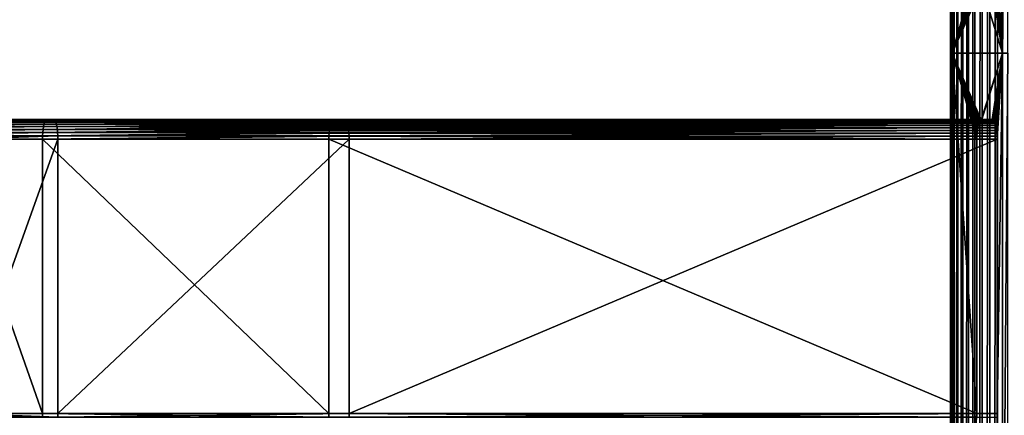
# Model space of a CAD drawing. Extents: x -1002 to -407, y -940 to 245.
# Drawn here: x -596 to -470, y -151 to -100 of the extents above; entities that cross this region are included whole.
import ezdxf

# ---------------------------------------------------------------- set-up
doc = ezdxf.new("R2010")
doc.units = 0
doc.header["$MEASUREMENT"] = 0

msp = doc.modelspace()

# ---------------------------------------------------------------- linework, layer by layer
for points in [[(-477.013214, 244.646179, 4.585446), (-477.013214, -939.853821, 4.585446), (-477.167053, -939.853821, 5.571965)], [(-477.013214, 244.646179, 4.585446), (-477.167053, -939.853821, 5.571965), (-477.167053, 244.646179, 5.571965)], [(-477.167053, 244.646179, 5.571965), (-477.167053, -939.853821, 5.571965), (-477.155182, -939.853821, 6.570336)], [(-477.167053, 244.646179, 5.571965), (-477.155182, -939.853821, 6.570336), (-477.155182, 244.646179, 6.570336)], [(-477.155182, -939.853821, 6.570336), (-476.977905, -332.35379, 7.552914), (-477.155182, 244.646179, 6.570336)], [(-477.155182, 244.646179, 6.570336), (-476.977905, -332.35379, 7.552914), (-476.977905, -275.35379, 7.552914)], [(-477.155182, 244.646179, 6.570336), (-476.977905, -275.35379, 7.552914), (-476.977905, -189.85379, 7.552914)], [(-476.977905, -189.85379, 7.552914), (-476.977905, -104.35379, 7.552914), (-477.155182, 244.646179, 6.570336)], [(-477.155182, 244.646179, 6.570336), (-476.977905, -104.35379, 7.552914), (-476.977905, -47.353809, 7.552914)], [(-476.697906, 244.646179, 3.638099), (-476.697906, -939.853821, 3.638099), (-477.013214, -939.853821, 4.585446)], [(-476.697906, 244.646179, 3.638099), (-477.013214, -939.853821, 4.585446), (-477.013214, 244.646179, 4.585446)], [(-476.229858, 244.646179, 2.756155), (-476.229858, -939.853821, 2.756155), (-476.697906, -939.853821, 3.638099)], [(-476.229858, 244.646179, 2.756155), (-476.697906, -939.853821, 3.638099), (-476.697906, 244.646179, 3.638099)], [(-475.62204, 244.646179, 1.964038), (-475.62204, -939.853821, 1.964038), (-476.229858, -939.853821, 2.756155)], [(-475.62204, 244.646179, 1.964038), (-476.229858, -939.853821, 2.756155), (-476.229858, 244.646179, 2.756155)], [(-474.891296, 244.646179, 1.283682), (-474.891296, -939.853821, 1.283682), (-475.62204, -939.853821, 1.964038)], [(-474.891296, 244.646179, 1.283682), (-475.62204, -939.853821, 1.964038), (-475.62204, 244.646179, 1.964038)], [(-474.057861, 244.646179, 0.733926), (-474.057861, -939.853821, 0.733926), (-474.891296, -939.853821, 1.283682)], [(-474.057861, 244.646179, 0.733926), (-474.891296, -939.853821, 1.283682), (-474.891296, 244.646179, 1.283682)], [(-473.144775, 244.646179, 0.329995), (-473.144775, -939.853821, 0.329995), (-474.057861, -939.853821, 0.733926)], [(-473.144775, 244.646179, 0.329995), (-474.057861, -939.853821, 0.733926), (-474.057861, 244.646179, 0.733926)], [(-472.177307, 244.646179, 0.083074), (-472.177307, -939.853821, 0.083074), (-473.144775, -939.853821, 0.329995)], [(-472.177307, 244.646179, 0.083074), (-473.144775, -939.853821, 0.329995), (-473.144775, 244.646179, 0.329995)], [(-471.182343, 244.646179), (-471.182343, -939.853821), (-472.177307, -939.853821, 0.083074)], [(-471.182343, 244.646179), (-472.177307, -939.853821, 0.083074), (-472.177307, 244.646179, 0.083074)], [(-471.182343, -939.853821), (-471.182343, 244.646179), (-457.182343, 95.146172)], [(-457.182343, 95.146172), (-456.954468, 92.541451), (-471.182343, -939.853821)], [(-471.182343, -939.853821), (-456.954468, 92.541451), (-456.27771, 90.015884)], [(-471.182343, -939.853821), (-456.27771, 90.015884), (-455.172729, 87.64624)], [(-455.172729, 87.64624), (-453.673004, 85.50441), (-471.182343, -939.853821)], [(-471.182343, -939.853821), (-453.673004, 85.50441), (-451.824158, 83.655594)], [(-471.182343, -939.853821), (-451.824158, 83.655594), (-449.682343, 82.155815)], [(-449.682343, 82.155815), (-457.182343, -759.85376), (-471.182343, -939.853821)], [(-476.977905, -104.35379, 7.552914), (-473.818176, -93.353813, 19.345207), (-476.977905, -47.353809, 7.552914)], [(-471.22995, -58.353786, 29.004463), (-470.556, -104.35379, 31.519871), (-470.556, -47.353809, 31.519871)], [(-470.556, -104.35379, 31.519871), (-469.881989, -104.35379, 34.035278), (-469.881989, -47.353809, 34.035278)], [(-470.556, -104.35379, 31.519871), (-469.881989, -47.353809, 34.035278), (-470.556, -47.353809, 31.519871)], [(-471.22995, -93.353813, 29.004463), (-470.556, -104.35379, 31.519871), (-471.22995, -58.353786, 29.004463)], [(-476.977905, -104.35379, 7.552914), (-473.80835, -93.78791, 19.381893), (-473.818176, -93.353813, 19.345207)], [(-473.779144, -94.208839, 19.490837), (-473.80835, -93.78791, 19.381893), (-476.977905, -104.35379, 7.552914)], [(-470.556, -104.35379, 31.519871), (-471.239807, -93.78791, 28.967779), (-471.269012, -94.208839, 28.858833)], [(-471.22995, -93.353813, 29.004463), (-471.239807, -93.78791, 28.967779), (-470.556, -104.35379, 31.519871)], [(-476.977905, -104.35379, 7.552914), (-473.731476, -94.603783, 19.66873), (-473.779144, -94.208839, 19.490837)], [(-476.977905, -104.35379, 7.552914), (-473.666779, -94.960754, 19.910166), (-473.731476, -94.603783, 19.66873)], [(-473.587036, -95.268913, 20.207808), (-473.666779, -94.960754, 19.910166), (-476.977905, -104.35379, 7.552914)], [(-476.977905, -104.35379, 7.552914), (-473.494629, -95.518829, 20.552612), (-473.587036, -95.268913, 20.207808)], [(-470.556, -104.35379, 31.519871), (-471.461121, -95.268913, 28.141863), (-471.553497, -95.518829, 27.797058)], [(-470.556, -104.35379, 31.519871), (-471.381348, -94.960754, 28.439505), (-471.461121, -95.268913, 28.141863)], [(-471.31665, -94.603783, 28.680941), (-471.381348, -94.960754, 28.439505), (-470.556, -104.35379, 31.519871)], [(-470.556, -104.35379, 31.519871), (-471.269012, -94.208839, 28.858833), (-471.31665, -94.603783, 28.680941)], [(-476.977905, -104.35379, 7.552914), (-473.392426, -95.703011, 20.934105), (-473.494629, -95.518829, 20.552612)], [(-473.283478, -95.815781, 21.340693), (-473.392426, -95.703011, 20.934105), (-476.977905, -104.35379, 7.552914)], [(-473.283478, -95.815781, 21.340693), (-476.977905, -104.35379, 7.552914), (-473.171112, -95.853813, 21.760021)], [(-473.171112, -95.853813, 21.760021), (-476.977905, -104.35379, 7.552914), (-470.556, -104.35379, 31.519871)], [(-473.171112, -95.853813, 21.760021), (-470.556, -104.35379, 31.519871), (-471.877045, -95.853813, 26.589651)], [(-471.877045, -95.853813, 26.589651), (-470.556, -104.35379, 31.519871), (-471.764679, -95.815781, 27.008978)], [(-471.764679, -95.815781, 27.008978), (-470.556, -104.35379, 31.519871), (-471.655731, -95.703011, 27.415565)], [(-471.655731, -95.703011, 27.415565), (-470.556, -104.35379, 31.519871), (-471.553497, -95.518829, 27.797058)], [(-473.464874, -113.126282, 20.663717), (-473.371063, -112.976135, 21.013802), (-476.977905, -104.35379, 7.552914)], [(-476.977905, -104.35379, 7.552914), (-473.371063, -112.976135, 21.013802), (-473.272339, -112.884583, 21.382261)], [(-476.977905, -104.35379, 7.552914), (-473.272339, -112.884583, 21.382261), (-470.556, -104.35379, 31.519871)], [(-476.977905, -189.85379, 7.552914), (-473.818176, -150.35379, 19.345207), (-476.977905, -104.35379, 7.552914)], [(-476.977905, -104.35379, 7.552914), (-473.818176, -150.35379, 19.345207), (-473.818176, -115.353767, 19.345207)], [(-476.977905, -104.35379, 7.552914), (-473.818176, -115.353767, 19.345207), (-473.810181, -114.9627, 19.374937)], [(-473.810181, -114.9627, 19.374937), (-473.786499, -114.58123, 19.463396), (-476.977905, -104.35379, 7.552914)], [(-476.977905, -104.35379, 7.552914), (-473.786499, -114.58123, 19.463396), (-473.74765, -114.218834, 19.608406)], [(-476.977905, -104.35379, 7.552914), (-473.74765, -114.218834, 19.608406), (-473.69458, -113.884338, 19.806395)], [(-473.69458, -113.884338, 19.806395), (-473.628662, -113.586014, 20.052488), (-476.977905, -104.35379, 7.552914)], [(-476.977905, -104.35379, 7.552914), (-473.628662, -113.586014, 20.052488), (-473.551453, -113.331261, 20.34063)], [(-476.977905, -104.35379, 7.552914), (-473.551453, -113.331261, 20.34063), (-473.464874, -113.126282, 20.663717)], [(-470.556, -104.35379, 31.519871), (-473.272339, -112.884583, 21.382261), (-473.171112, -112.853767, 21.760021)], [(-470.556, -104.35379, 31.519871), (-473.171112, -112.853767, 21.760021), (-471.877045, -112.853767, 26.589651)], [(-471.877045, -112.853767, 26.589651), (-471.775787, -112.884583, 26.967409), (-470.556, -104.35379, 31.519871)], [(-470.556, -104.35379, 31.519871), (-471.775787, -112.884583, 26.967409), (-471.677094, -112.976135, 27.335869)], [(-470.556, -104.35379, 31.519871), (-471.677094, -112.976135, 27.335869), (-471.583282, -113.126282, 27.685953)], [(-471.583282, -113.126282, 27.685953), (-471.496704, -113.331261, 28.009043), (-470.556, -104.35379, 31.519871)], [(-470.556, -104.35379, 31.519871), (-471.496704, -113.331261, 28.009043), (-471.419464, -113.586014, 28.297182)], [(-470.556, -104.35379, 31.519871), (-471.419464, -113.586014, 28.297182), (-471.353546, -113.884338, 28.543276)], [(-471.353546, -113.884338, 28.543276), (-471.300507, -114.218834, 28.741266), (-470.556, -104.35379, 31.519871)], [(-470.556, -104.35379, 31.519871), (-471.300507, -114.218834, 28.741266), (-471.261658, -114.58123, 28.886276)], [(-470.556, -104.35379, 31.519871), (-471.261658, -114.58123, 28.886276), (-471.237946, -114.9627, 28.974733)], [(-471.237946, -114.9627, 28.974733), (-471.22995, -115.353767, 29.004463), (-470.556, -104.35379, 31.519871)], [(-470.556, -104.35379, 31.519871), (-471.22995, -115.353767, 29.004463), (-471.22995, -150.35379, 29.004463)], [(-470.556, -104.35379, 31.519871), (-471.22995, -150.35379, 29.004463), (-470.556, -189.85379, 31.519871)], [(-470.556, -189.85379, 31.519871), (-469.881989, -189.85379, 34.035278), (-469.881989, -104.35379, 34.035278)], [(-470.556, -189.85379, 31.519871), (-469.881989, -104.35379, 34.035278), (-470.556, -104.35379, 31.519871)], [(-629.70636, -113.00457, 57.730762), (-629.651428, -112.8918, 58.148094), (-592.619873, -113.00457, 51.607761)], [(-629.594788, -112.853767, 58.578499), (-592.537781, -112.8918, 52.020603), (-629.651428, -112.8918, 58.148094)], [(-629.651428, -112.8918, 58.148094), (-592.537781, -112.8918, 52.020603), (-592.619873, -113.00457, 51.607761)], [(-592.453064, -112.853767, 52.446381), (-592.537781, -112.8918, 52.020603), (-629.594788, -112.853767, 58.578499)], [(-629.594788, -112.853767, 58.578499), (-628.942139, -112.853767, 63.535728), (-592.453064, -112.853767, 52.446381)], [(-628.942139, -112.853767, 63.535728), (-628.885498, -112.8918, 63.966133), (-591.4776, -112.853767, 57.350307)], [(-592.453064, -112.853767, 52.446381), (-628.942139, -112.853767, 63.535728), (-591.4776, -112.853767, 57.350307)], [(-628.885498, -112.8918, 63.966133), (-591.392944, -112.8918, 57.776085), (-591.4776, -112.853767, 57.350307)], [(-628.885498, -112.8918, 63.966133), (-628.830505, -113.00457, 64.383461), (-591.392944, -112.8918, 57.776085)], [(-628.830505, -113.00457, 64.383461), (-591.310852, -113.00457, 58.188931), (-591.392944, -112.8918, 57.776085)], [(-592.537781, -112.8918, 52.020603), (-555.991516, -112.98204, 43.153515), (-592.619873, -113.00457, 51.607761)], [(-592.619873, -113.00457, 51.607761), (-555.991516, -112.98204, 43.153515), (-556.013245, -113.00457, 43.072296)], [(-592.453064, -112.853767, 52.446381), (-555.893127, -112.887985, 43.520737), (-592.537781, -112.8918, 52.020603)], [(-555.893127, -112.887985, 43.520737), (-555.904297, -112.8918, 43.478882), (-592.537781, -112.8918, 52.020603)], [(-592.537781, -112.8918, 52.020603), (-555.904297, -112.8918, 43.478882), (-555.991516, -112.98204, 43.153515)], [(-555.791992, -112.853767, 43.898209), (-555.893127, -112.887985, 43.520737), (-592.453064, -112.853767, 52.446381)], [(-592.453064, -112.853767, 52.446381), (-591.4776, -112.853767, 57.350307), (-555.791992, -112.853767, 43.898209)], [(-554.396729, -112.887985, 49.105309), (-554.497864, -112.853767, 48.727837), (-591.4776, -112.853767, 57.350307)], [(-591.4776, -112.853767, 57.350307), (-591.392944, -112.8918, 57.776085), (-554.385498, -112.8918, 49.147167)], [(-591.4776, -112.853767, 57.350307), (-554.385498, -112.8918, 49.147167), (-554.396729, -112.887985, 49.105309)], [(-555.791992, -112.853767, 43.898209), (-591.4776, -112.853767, 57.350307), (-554.497864, -112.853767, 48.727837)], [(-554.29834, -112.98204, 49.472534), (-554.385498, -112.8918, 49.147167), (-591.392944, -112.8918, 57.776085)], [(-591.392944, -112.8918, 57.776085), (-591.310852, -113.00457, 58.188931), (-554.27655, -113.00457, 49.553753)], [(-591.392944, -112.8918, 57.776085), (-554.27655, -113.00457, 49.553753), (-554.29834, -112.98204, 49.472534)], [(-473.464874, -113.126282, 20.663717), (-556.013245, -113.00457, 43.072296), (-473.371063, -112.976135, 21.013802)], [(-473.371063, -112.976135, 21.013802), (-556.013245, -113.00457, 43.072296), (-555.991516, -112.98204, 43.153515)], [(-473.371063, -112.976135, 21.013802), (-555.991516, -112.98204, 43.153515), (-555.904297, -112.8918, 43.478882)], [(-473.371063, -112.976135, 21.013802), (-555.904297, -112.8918, 43.478882), (-473.272339, -112.884583, 21.382261)], [(-473.272339, -112.884583, 21.382261), (-555.904297, -112.8918, 43.478882), (-555.893127, -112.887985, 43.520737)], [(-473.272339, -112.884583, 21.382261), (-555.893127, -112.887985, 43.520737), (-555.791992, -112.853767, 43.898209)], [(-555.791992, -112.853767, 43.898209), (-554.497864, -112.853767, 48.727837), (-473.171112, -112.853767, 21.760021)], [(-555.791992, -112.853767, 43.898209), (-473.171112, -112.853767, 21.760021), (-473.272339, -112.884583, 21.382261)], [(-471.877045, -112.853767, 26.589651), (-554.497864, -112.853767, 48.727837), (-554.396729, -112.887985, 49.105309)], [(-473.171112, -112.853767, 21.760021), (-554.497864, -112.853767, 48.727837), (-471.877045, -112.853767, 26.589651)], [(-554.396729, -112.887985, 49.105309), (-471.775787, -112.884583, 26.967409), (-471.877045, -112.853767, 26.589651)], [(-554.396729, -112.887985, 49.105309), (-471.677094, -112.976135, 27.335869), (-471.775787, -112.884583, 26.967409)], [(-554.385498, -112.8918, 49.147167), (-471.677094, -112.976135, 27.335869), (-554.396729, -112.887985, 49.105309)], [(-554.29834, -112.98204, 49.472534), (-471.677094, -112.976135, 27.335869), (-554.385498, -112.8918, 49.147167)], [(-554.29834, -112.98204, 49.472534), (-471.583282, -113.126282, 27.685953), (-471.677094, -112.976135, 27.335869)], [(-554.27655, -113.00457, 49.553753), (-471.583282, -113.126282, 27.685953), (-554.29834, -112.98204, 49.472534)], [(-629.901428, -114.498741, 56.249367), (-629.87738, -114.103798, 56.431961), (-592.911377, -114.498741, 50.142288)], [(-629.87738, -114.103798, 56.431961), (-629.844727, -113.746826, 56.679775), (-592.875427, -114.103798, 50.322922)], [(-629.87738, -114.103798, 56.431961), (-592.875427, -114.103798, 50.322922), (-592.911377, -114.498741, 50.142288)], [(-629.844727, -113.746826, 56.679775), (-629.804504, -113.438667, 56.985279), (-592.82666, -113.746826, 50.568069)], [(-629.844727, -113.746826, 56.679775), (-592.82666, -113.746826, 50.568069), (-592.875427, -114.103798, 50.322922)], [(-629.804504, -113.438667, 56.985279), (-629.757935, -113.188751, 57.339195), (-592.766602, -113.438667, 50.870289)], [(-629.804504, -113.438667, 56.985279), (-592.766602, -113.438667, 50.870289), (-592.82666, -113.746826, 50.568069)], [(-629.757935, -113.188751, 57.339195), (-629.70636, -113.00457, 57.730762), (-592.696899, -113.188751, 51.220398)], [(-629.757935, -113.188751, 57.339195), (-592.696899, -113.188751, 51.220398), (-592.766602, -113.438667, 50.870289)], [(-629.70636, -113.00457, 57.730762), (-592.619873, -113.00457, 51.607761), (-592.696899, -113.188751, 51.220398)], [(-628.830505, -113.00457, 64.383461), (-628.778992, -113.188751, 64.775024), (-591.310852, -113.00457, 58.188931)], [(-628.778992, -113.188751, 64.775024), (-591.233765, -113.188751, 58.57629), (-591.310852, -113.00457, 58.188931)], [(-628.778992, -113.188751, 64.775024), (-628.732361, -113.438667, 65.128944), (-591.233765, -113.188751, 58.57629)], [(-628.732361, -113.438667, 65.128944), (-591.164124, -113.438667, 58.926399), (-591.233765, -113.188751, 58.57629)], [(-628.732361, -113.438667, 65.128944), (-628.6922, -113.746826, 65.434448), (-591.164124, -113.438667, 58.926399)], [(-628.6922, -113.746826, 65.434448), (-591.104004, -113.746826, 59.228622), (-591.164124, -113.438667, 58.926399)], [(-628.6922, -113.746826, 65.434448), (-628.659546, -114.103798, 65.682259), (-591.104004, -113.746826, 59.228622)], [(-628.659546, -114.103798, 65.682259), (-591.055237, -114.103798, 59.47377), (-591.104004, -113.746826, 59.228622)], [(-628.659546, -114.103798, 65.682259), (-628.635498, -114.498741, 65.864861), (-591.055237, -114.103798, 59.47377)], [(-628.635498, -114.498741, 65.864861), (-591.019287, -114.498741, 59.6544), (-591.055237, -114.103798, 59.47377)], [(-592.911377, -114.498741, 50.142288), (-592.875427, -114.103798, 50.322922), (-556.352295, -114.103798, 41.806919)], [(-592.911377, -114.498741, 50.142288), (-556.352295, -114.103798, 41.806919), (-556.366638, -114.222176, 41.753586)], [(-556.366638, -114.222176, 41.753586), (-556.400024, -114.498741, 41.629025), (-592.911377, -114.498741, 50.142288)], [(-592.875427, -114.103798, 50.322922), (-592.82666, -113.746826, 50.568069), (-556.287659, -113.746826, 42.048355)], [(-592.875427, -114.103798, 50.322922), (-556.287659, -113.746826, 42.048355), (-556.313538, -113.88958, 41.951809)], [(-556.313538, -113.88958, 41.951809), (-556.352295, -114.103798, 41.806919), (-592.875427, -114.103798, 50.322922)], [(-592.82666, -113.746826, 50.568069), (-592.766602, -113.438667, 50.870289), (-556.247742, -113.592751, 42.197174)], [(-592.82666, -113.746826, 50.568069), (-556.247742, -113.592751, 42.197174), (-556.287659, -113.746826, 42.048355)], [(-592.696899, -113.188751, 51.220398), (-556.170959, -113.338715, 42.483879), (-592.766602, -113.438667, 50.870289)], [(-592.766602, -113.438667, 50.870289), (-556.170959, -113.338715, 42.483879), (-556.207886, -113.438667, 42.345997)], [(-592.766602, -113.438667, 50.870289), (-556.207886, -113.438667, 42.345997), (-556.247742, -113.592751, 42.197174)], [(-592.696899, -113.188751, 51.220398), (-592.619873, -113.00457, 51.607761), (-556.084839, -113.133492, 42.805168)], [(-556.084839, -113.133492, 42.805168), (-556.115479, -113.188751, 42.690804), (-592.696899, -113.188751, 51.220398)], [(-592.696899, -113.188751, 51.220398), (-556.115479, -113.188751, 42.690804), (-556.170959, -113.338715, 42.483879)], [(-592.619873, -113.00457, 51.607761), (-556.013245, -113.00457, 43.072296), (-556.084839, -113.133492, 42.805168)], [(-554.205017, -113.133492, 49.820877), (-554.27655, -113.00457, 49.553753), (-591.310852, -113.00457, 58.188931)], [(-591.310852, -113.00457, 58.188931), (-591.233765, -113.188751, 58.57629), (-554.174316, -113.188751, 49.935246)], [(-591.310852, -113.00457, 58.188931), (-554.174316, -113.188751, 49.935246), (-554.205017, -113.133492, 49.820877)], [(-554.118896, -113.338715, 50.14217), (-554.174316, -113.188751, 49.935246), (-591.233765, -113.188751, 58.57629)], [(-591.233765, -113.188751, 58.57629), (-591.164124, -113.438667, 58.926399), (-554.08197, -113.438667, 50.280048)], [(-591.233765, -113.188751, 58.57629), (-554.08197, -113.438667, 50.280048), (-554.118896, -113.338715, 50.14217)], [(-591.164124, -113.438667, 58.926399), (-591.104004, -113.746826, 59.228622), (-554.042053, -113.592751, 50.428871)], [(-591.164124, -113.438667, 58.926399), (-554.042053, -113.592751, 50.428871), (-554.08197, -113.438667, 50.280048)], [(-591.104004, -113.746826, 59.228622), (-554.002197, -113.746826, 50.577694), (-554.042053, -113.592751, 50.428871)], [(-591.055237, -114.103798, 59.47377), (-553.976318, -113.88958, 50.674236), (-591.104004, -113.746826, 59.228622)], [(-591.104004, -113.746826, 59.228622), (-553.976318, -113.88958, 50.674236), (-554.002197, -113.746826, 50.577694)], [(-591.055237, -114.103798, 59.47377), (-553.9375, -114.103798, 50.81913), (-553.976318, -113.88958, 50.674236)], [(-591.055237, -114.103798, 59.47377), (-591.019287, -114.498741, 59.6544), (-553.923218, -114.222176, 50.872459)], [(-553.923218, -114.222176, 50.872459), (-553.9375, -114.103798, 50.81913), (-591.055237, -114.103798, 59.47377)], [(-591.019287, -114.498741, 59.6544), (-553.889832, -114.498741, 50.997021), (-553.923218, -114.222176, 50.872459)], [(-556.400024, -114.498741, 41.629025), (-473.74765, -114.218834, 19.608406), (-556.405823, -114.58284, 41.607265)], [(-556.405823, -114.58284, 41.607265), (-473.74765, -114.218834, 19.608406), (-473.786499, -114.58123, 19.463396)], [(-556.366638, -114.222176, 41.753586), (-473.74765, -114.218834, 19.608406), (-556.400024, -114.498741, 41.629025)], [(-556.352295, -114.103798, 41.806919), (-473.69458, -113.884338, 19.806395), (-556.366638, -114.222176, 41.753586)], [(-556.366638, -114.222176, 41.753586), (-473.69458, -113.884338, 19.806395), (-473.74765, -114.218834, 19.608406)], [(-556.313538, -113.88958, 41.951809), (-473.69458, -113.884338, 19.806395), (-556.352295, -114.103798, 41.806919)], [(-556.287659, -113.746826, 42.048355), (-473.628662, -113.586014, 20.052488), (-556.313538, -113.88958, 41.951809)], [(-556.313538, -113.88958, 41.951809), (-473.628662, -113.586014, 20.052488), (-473.69458, -113.884338, 19.806395)], [(-556.287659, -113.746826, 42.048355), (-556.247742, -113.592751, 42.197174), (-473.628662, -113.586014, 20.052488)], [(-473.628662, -113.586014, 20.052488), (-556.247742, -113.592751, 42.197174), (-556.207886, -113.438667, 42.345997)], [(-473.628662, -113.586014, 20.052488), (-556.207886, -113.438667, 42.345997), (-473.551453, -113.331261, 20.34063)], [(-473.551453, -113.331261, 20.34063), (-556.207886, -113.438667, 42.345997), (-556.170959, -113.338715, 42.483879)], [(-473.551453, -113.331261, 20.34063), (-556.170959, -113.338715, 42.483879), (-556.115479, -113.188751, 42.690804)], [(-473.551453, -113.331261, 20.34063), (-556.115479, -113.188751, 42.690804), (-473.464874, -113.126282, 20.663717)], [(-473.464874, -113.126282, 20.663717), (-556.115479, -113.188751, 42.690804), (-556.084839, -113.133492, 42.805168)], [(-473.464874, -113.126282, 20.663717), (-556.084839, -113.133492, 42.805168), (-556.013245, -113.00457, 43.072296)], [(-554.205017, -113.133492, 49.820877), (-471.583282, -113.126282, 27.685953), (-554.27655, -113.00457, 49.553753)], [(-554.205017, -113.133492, 49.820877), (-471.496704, -113.331261, 28.009043), (-471.583282, -113.126282, 27.685953)], [(-554.174316, -113.188751, 49.935246), (-471.496704, -113.331261, 28.009043), (-554.205017, -113.133492, 49.820877)], [(-554.118896, -113.338715, 50.14217), (-471.496704, -113.331261, 28.009043), (-554.174316, -113.188751, 49.935246)], [(-554.118896, -113.338715, 50.14217), (-471.419464, -113.586014, 28.297182), (-471.496704, -113.331261, 28.009043)], [(-554.08197, -113.438667, 50.280048), (-471.419464, -113.586014, 28.297182), (-554.118896, -113.338715, 50.14217)], [(-554.08197, -113.438667, 50.280048), (-554.042053, -113.592751, 50.428871), (-471.419464, -113.586014, 28.297182)], [(-471.419464, -113.586014, 28.297182), (-554.042053, -113.592751, 50.428871), (-554.002197, -113.746826, 50.577694)], [(-471.419464, -113.586014, 28.297182), (-554.002197, -113.746826, 50.577694), (-471.353546, -113.884338, 28.543276)], [(-471.353546, -113.884338, 28.543276), (-554.002197, -113.746826, 50.577694), (-553.976318, -113.88958, 50.674236)], [(-471.353546, -113.884338, 28.543276), (-553.976318, -113.88958, 50.674236), (-553.9375, -114.103798, 50.81913)], [(-471.353546, -113.884338, 28.543276), (-553.9375, -114.103798, 50.81913), (-471.300507, -114.218834, 28.741266)], [(-471.300507, -114.218834, 28.741266), (-553.9375, -114.103798, 50.81913), (-553.923218, -114.222176, 50.872459)], [(-471.300507, -114.218834, 28.741266), (-553.923218, -114.222176, 50.872459), (-553.889832, -114.498741, 50.997021)], [(-471.300507, -114.218834, 28.741266), (-553.889832, -114.498741, 50.997021), (-471.261658, -114.58123, 28.886276)], [(-592.933411, -114.91967, 50.03167), (-629.916138, -114.91967, 56.137543), (-629.901428, -114.498741, 56.249367)], [(-605.266602, -115.353767, 52.029411), (-629.916138, -114.91967, 56.137543), (-592.933411, -114.91967, 50.03167)], [(-629.901428, -114.498741, 56.249367), (-592.911377, -114.498741, 50.142288), (-592.933411, -114.91967, 50.03167)], [(-628.635498, -114.498741, 65.864861), (-628.620789, -114.91967, 65.976677), (-591.019287, -114.498741, 59.6544)], [(-628.620789, -114.91967, 65.976677), (-590.997314, -114.91967, 59.765018), (-591.019287, -114.498741, 59.6544)], [(-603.530884, -115.353767, 61.872795), (-590.997314, -114.91967, 59.765018), (-628.620789, -114.91967, 65.976677)], [(-605.266602, -115.353767, 52.029411), (-592.933411, -114.91967, 50.03167), (-592.940796, -115.353767, 49.994415)], [(-592.940796, -115.353767, 49.994415), (-592.940796, -150.35379, 49.994415), (-605.266602, -115.353767, 52.029411)], [(-605.266602, -115.353767, 52.029411), (-592.940796, -150.35379, 49.994415), (-605.266602, -150.35379, 52.029411)], [(-590.989868, -115.353767, 59.802273), (-590.997314, -114.91967, 59.765018), (-603.530884, -115.353767, 61.872795)], [(-603.530884, -115.353767, 61.872795), (-603.530884, -150.35379, 61.872795), (-590.989868, -115.353767, 59.802273)], [(-590.989868, -115.353767, 59.802273), (-603.530884, -150.35379, 61.872795), (-590.989868, -150.35379, 59.802273)], [(-592.940796, -115.353767, 49.994415), (-592.933411, -114.91967, 50.03167), (-556.429199, -114.91967, 41.520081)], [(-592.940796, -115.353767, 49.994415), (-556.429199, -114.91967, 41.520081), (-556.430176, -114.962997, 41.516418)], [(-556.430176, -114.962997, 41.516418), (-556.439026, -115.353767, 41.483395), (-592.940796, -115.353767, 49.994415)], [(-556.439026, -115.353767, 41.483395), (-556.439026, -150.35379, 41.483395), (-592.940796, -115.353767, 49.994415)], [(-592.940796, -115.353767, 49.994415), (-556.439026, -150.35379, 41.483395), (-592.940796, -150.35379, 49.994415)], [(-592.933411, -114.91967, 50.03167), (-592.911377, -114.498741, 50.142288), (-556.400024, -114.498741, 41.629025)], [(-592.933411, -114.91967, 50.03167), (-556.400024, -114.498741, 41.629025), (-556.405823, -114.58284, 41.607265)], [(-556.405823, -114.58284, 41.607265), (-556.429199, -114.91967, 41.520081), (-592.933411, -114.91967, 50.03167)], [(-590.997314, -114.91967, 59.765018), (-553.883972, -114.58284, 51.018784), (-591.019287, -114.498741, 59.6544)], [(-591.019287, -114.498741, 59.6544), (-553.883972, -114.58284, 51.018784), (-553.889832, -114.498741, 50.997021)], [(-590.997314, -114.91967, 59.765018), (-553.860657, -114.91967, 51.105965), (-553.883972, -114.58284, 51.018784)], [(-590.989868, -115.353767, 59.802273), (-553.85968, -114.962997, 51.109627), (-590.997314, -114.91967, 59.765018)], [(-553.85968, -114.962997, 51.109627), (-553.860657, -114.91967, 51.105965), (-590.997314, -114.91967, 59.765018)], [(-553.85083, -115.353767, 51.142651), (-553.85968, -114.962997, 51.109627), (-590.989868, -115.353767, 59.802273)], [(-590.989868, -115.353767, 59.802273), (-590.989868, -150.35379, 59.802273), (-553.85083, -115.353767, 51.142651)], [(-553.85083, -115.353767, 51.142651), (-590.989868, -150.35379, 59.802273), (-553.85083, -150.35379, 51.142651)], [(-473.818176, -115.353767, 19.345207), (-556.439026, -115.353767, 41.483395), (-556.430176, -114.962997, 41.516418)], [(-556.439026, -150.35379, 41.483395), (-556.439026, -115.353767, 41.483395), (-473.818176, -150.35379, 19.345207)], [(-473.818176, -150.35379, 19.345207), (-556.439026, -115.353767, 41.483395), (-473.818176, -115.353767, 19.345207)], [(-556.429199, -114.91967, 41.520081), (-473.786499, -114.58123, 19.463396), (-556.430176, -114.962997, 41.516418)], [(-556.430176, -114.962997, 41.516418), (-473.786499, -114.58123, 19.463396), (-473.810181, -114.9627, 19.374937)], [(-556.430176, -114.962997, 41.516418), (-473.810181, -114.9627, 19.374937), (-473.818176, -115.353767, 19.345207)], [(-556.405823, -114.58284, 41.607265), (-473.786499, -114.58123, 19.463396), (-556.429199, -114.91967, 41.520081)], [(-471.261658, -114.58123, 28.886276), (-553.889832, -114.498741, 50.997021), (-553.883972, -114.58284, 51.018784)], [(-471.261658, -114.58123, 28.886276), (-553.883972, -114.58284, 51.018784), (-553.860657, -114.91967, 51.105965)], [(-471.261658, -114.58123, 28.886276), (-553.860657, -114.91967, 51.105965), (-471.237946, -114.9627, 28.974733)], [(-471.237946, -114.9627, 28.974733), (-553.860657, -114.91967, 51.105965), (-553.85968, -114.962997, 51.109627)], [(-471.237946, -114.9627, 28.974733), (-553.85968, -114.962997, 51.109627), (-553.85083, -115.353767, 51.142651)], [(-553.85083, -115.353767, 51.142651), (-471.22995, -115.353767, 29.004463), (-471.237946, -114.9627, 28.974733)], [(-553.85083, -115.353767, 51.142651), (-553.85083, -150.35379, 51.142651), (-471.22995, -115.353767, 29.004463)], [(-471.22995, -115.353767, 29.004463), (-553.85083, -150.35379, 51.142651), (-471.22995, -150.35379, 29.004463)], [(-605.266602, -150.35379, 52.029411), (-592.933411, -150.787888, 50.03167), (-629.916138, -150.787888, 56.137543)], [(-628.620789, -150.787888, 65.976677), (-590.997314, -150.787888, 59.765018), (-603.530884, -150.35379, 61.872795)], [(-605.266602, -150.35379, 52.029411), (-592.940796, -150.35379, 49.994415), (-592.933411, -150.787888, 50.03167)], [(-590.997314, -150.787888, 59.765018), (-590.989868, -150.35379, 59.802273), (-603.530884, -150.35379, 61.872795)], [(-592.940796, -150.35379, 49.994415), (-556.439026, -150.35379, 41.483395), (-556.429199, -150.787888, 41.520081)], [(-592.940796, -150.35379, 49.994415), (-556.429199, -150.787888, 41.520081), (-592.933411, -150.787888, 50.03167)], [(-590.997314, -150.787888, 59.765018), (-553.860657, -150.787888, 51.105965), (-553.85083, -150.35379, 51.142651)], [(-590.997314, -150.787888, 59.765018), (-553.85083, -150.35379, 51.142651), (-590.989868, -150.35379, 59.802273)], [(-556.439026, -150.35379, 41.483395), (-473.818176, -150.35379, 19.345207), (-473.80835, -150.787888, 19.381893)], [(-556.439026, -150.35379, 41.483395), (-473.80835, -150.787888, 19.381893), (-556.429199, -150.787888, 41.520081)], [(-553.860657, -150.787888, 51.105965), (-471.239807, -150.787888, 28.967779), (-471.22995, -150.35379, 29.004463)], [(-553.860657, -150.787888, 51.105965), (-471.22995, -150.35379, 29.004463), (-553.85083, -150.35379, 51.142651)], [(-476.977905, -189.85379, 7.552914), (-473.80835, -150.787888, 19.381893), (-473.818176, -150.35379, 19.345207)], [(-470.556, -189.85379, 31.519871), (-471.22995, -150.35379, 29.004463), (-471.239807, -150.787888, 28.967779)]]:
    msp.add_3dface(points)

doc.saveas('drawing.dxf')
